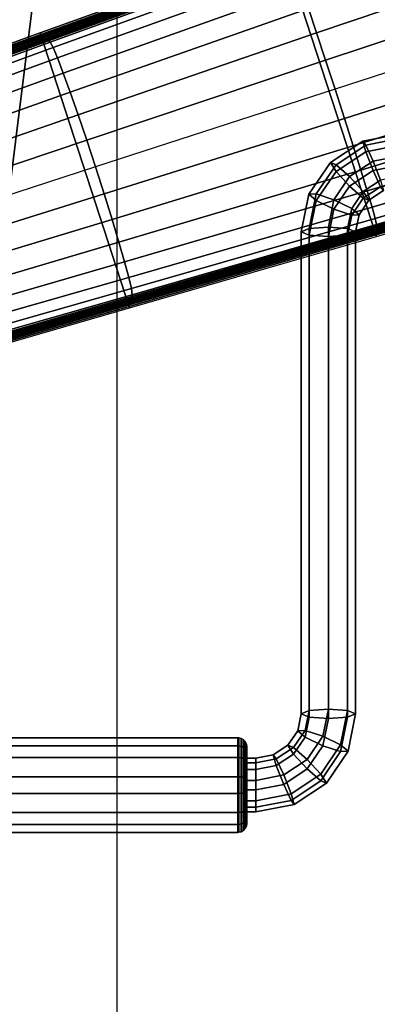
# Model space of a CAD drawing. Units: inches. Extents: x -13.8 to 13.8, y -13.6 to 12.5.
# Drawn here: x -6.3 to -4.3, y -6.5 to -1.1 of the extents above; entities that cross this region are included whole.
import ezdxf

# ---------------------------------------------------------------- set-up
doc = ezdxf.new("R2010")
doc.units = ezdxf.units.IN
doc.header["$MEASUREMENT"] = 0
doc.layers.add('Knoll Seating Chair Base', color=2, linetype='Continuous')
doc.layers.add('Knoll Seating Chair Seat', color=2, linetype='Continuous')

msp = doc.modelspace()

# ---------------------------------------------------------------- linework, layer by layer
at = {"layer": 'Knoll Seating Chair Base'}
for points in [[(-2.9528, -1.8948, 5.4521), (-3.5028, -0.2021, 5.4521), (-4.838, -0.6842, 5.3449), (-4.3164, -2.2895, 5.3449)], [(-3.3196, -0.7153, 7.6429), (-4.6468, -1.165, 7.2648), (-4.6921, -1.0312, 7.1828), (-3.3662, -0.5743, 7.546)], [(-4.8349, -0.6925, 5.516), (-6.1685, -1.1734, 5.3814), (-6.1717, -1.1659, 5.2256), (-4.838, -0.6842, 5.3449)], [(-4.3164, -2.2895, 5.3449), (-4.838, -0.6842, 5.3449), (-6.1717, -1.1659, 5.2256), (-5.6785, -2.6838, 5.2256)], [(-4.8314, -0.6998, 5.6793), (-6.1643, -1.1801, 5.5274), (-6.1685, -1.1734, 5.3814), (-4.8349, -0.6925, 5.516)], [(-4.8275, -0.7063, 5.8359), (-6.1591, -1.1861, 5.6648), (-6.1643, -1.1801, 5.5274), (-4.8314, -0.6998, 5.6793)], [(-4.8232, -0.7121, 5.9869), (-6.1532, -1.1914, 5.7953), (-6.1591, -1.1861, 5.6648), (-4.8275, -0.7063, 5.8359)], [(-4.8187, -0.7175, 6.1335), (-6.1468, -1.1962, 5.92), (-6.1532, -1.1914, 5.7953), (-4.8232, -0.7121, 5.9869)], [(-4.814, -0.7224, 6.2768), (-6.1398, -1.2006, 6.0405), (-6.1468, -1.1962, 5.92), (-4.8187, -0.7175, 6.1335)], [(-4.8092, -0.7271, 6.4178), (-6.1326, -1.2048, 6.1582), (-6.1398, -1.2006, 6.0405), (-4.814, -0.7224, 6.2768)], [(-4.8043, -0.7316, 6.5578), (-6.1252, -1.2088, 6.2745), (-6.1326, -1.2048, 6.1582), (-4.8092, -0.7271, 6.4178)], [(-4.7987, -0.7383, 6.6975), (-6.1169, -1.216, 6.3905), (-6.1252, -1.2088, 6.2745), (-4.8043, -0.7316, 6.5578)], [(-4.7854, -0.7691, 6.8345), (-6.1012, -1.2461, 6.5039), (-6.1169, -1.216, 6.3905), (-4.7987, -0.7383, 6.6975)], [(-3.2676, -0.8734, 7.7144), (-4.5968, -1.3151, 7.3252), (-4.6468, -1.165, 7.2648), (-3.3196, -0.7153, 7.6429)], [(-4.7626, -0.8297, 6.964), (-6.0769, -1.3039, 6.6107), (-6.1012, -1.2461, 6.5039), (-4.7854, -0.7691, 6.8345)], [(-4.7311, -0.9181, 7.0814), (-6.0449, -1.3872, 6.7069), (-6.0769, -1.3039, 6.6107), (-4.7626, -0.8297, 6.964)], [(-4.6921, -1.0312, 7.1828), (-6.0064, -1.4931, 6.7892), (-6.0449, -1.3872, 6.7069), (-4.7311, -0.9181, 7.0814)], [(-3.2122, -1.0434, 7.7585), (-4.5441, -1.4761, 7.3625), (-4.5968, -1.3151, 7.3252), (-3.2676, -0.8734, 7.7144)], [(-4.6468, -1.165, 7.2648), (-5.9626, -1.6179, 6.8552), (-6.0064, -1.4931, 6.7892), (-4.6921, -1.0312, 7.1828)], [(-3.2122, -1.0434, 7.7585), (-4.5441, -1.4761, 7.3625), (-4.4921, -1.6374, 7.3252), (-3.1572, -1.2134, 7.7144)], [(-6.1685, -1.1734, 5.3814), (-7.4847, -1.6481, 5.1044), (-7.4879, -1.6412, 4.9641), (-6.1717, -1.1659, 5.2256)], [(-5.6785, -2.6838, 5.2256), (-6.1717, -1.1659, 5.2256), (-7.4879, -1.6412, 4.9641), (-7.0227, -3.0729, 4.9641)], [(-6.1643, -1.1801, 5.5274), (-7.4801, -1.6545, 5.2358), (-7.4847, -1.6481, 5.1044), (-6.1685, -1.1734, 5.3814)], [(-6.1591, -1.1861, 5.6648), (-7.4742, -1.6603, 5.3597), (-7.4801, -1.6545, 5.2358), (-6.1643, -1.1801, 5.5274)], [(-6.1532, -1.1914, 5.7953), (-7.4673, -1.6658, 5.4771), (-7.4742, -1.6603, 5.3597), (-6.1591, -1.1861, 5.6648)], [(-6.1468, -1.1962, 5.92), (-7.4595, -1.6709, 5.5895), (-7.4673, -1.6658, 5.4771), (-6.1532, -1.1914, 5.7953)], [(-4.5968, -1.3151, 7.3252), (-5.9154, -1.757, 6.903), (-5.9626, -1.6179, 6.8552), (-4.6468, -1.165, 7.2648)], [(-6.1398, -1.2006, 6.0405), (-7.4511, -1.6757, 5.6981), (-7.4595, -1.6709, 5.5895), (-6.1468, -1.1962, 5.92)], [(-6.1326, -1.2048, 6.1582), (-7.4423, -1.6804, 5.8041), (-7.4511, -1.6757, 5.6981), (-6.1398, -1.2006, 6.0405)], [(-6.1252, -1.2088, 6.2745), (-7.4332, -1.685, 5.9089), (-7.4423, -1.6804, 5.8041), (-6.1326, -1.2048, 6.1582)], [(-6.1169, -1.216, 6.3905), (-7.4229, -1.6937, 6.0132), (-7.4332, -1.685, 5.9089), (-6.1252, -1.2088, 6.2745)], [(-6.1012, -1.2461, 6.5039), (-7.4057, -1.7243, 6.1147), (-7.4229, -1.6937, 6.0132), (-6.1169, -1.216, 6.3905)], [(-6.0769, -1.3039, 6.6107), (-7.3808, -1.7798, 6.2095), (-7.4057, -1.7243, 6.1147), (-6.1012, -1.2461, 6.5039)], [(-3.1572, -1.2134, 7.7144), (-4.4921, -1.6374, 7.3252), (-4.4443, -1.7882, 7.2648), (-3.1062, -1.3719, 7.6429)], [(-6.0449, -1.3872, 6.7069), (-7.3492, -1.8583, 6.2941), (-7.3808, -1.7798, 6.2095), (-6.0769, -1.3039, 6.6107)], [(-4.5441, -1.4761, 7.3625), (-5.8663, -1.9057, 6.9318), (-5.9154, -1.757, 6.903), (-4.5968, -1.3151, 7.3252)], [(-6.0064, -1.4931, 6.7892), (-7.312, -1.9567, 6.3654), (-7.3492, -1.8583, 6.2941), (-6.0449, -1.3872, 6.7069)], [(-3.1062, -1.3719, 7.6429), (-4.4443, -1.7882, 7.2648), (-4.4022, -1.9231, 7.1828), (-3.0611, -1.5134, 7.546)], [(-5.9626, -1.6179, 6.8552), (-7.2707, -2.0716, 6.4212), (-7.312, -1.9567, 6.3654), (-6.0064, -1.4931, 6.7892)], [(-4.5441, -1.4761, 7.3625), (-5.8663, -1.9057, 6.9318), (-5.8186, -2.0549, 6.903), (-4.4921, -1.6374, 7.3252)], [(-3.0611, -1.5134, 7.546), (-4.4022, -1.9231, 7.1828), (-4.3674, -2.0376, 7.0814), (-3.0233, -1.633, 7.4269)], [(-5.9154, -1.757, 6.903), (-7.2269, -2.1986, 6.4599), (-7.2707, -2.0716, 6.4212), (-5.9626, -1.6179, 6.8552)], [(-4.4921, -1.6374, 7.3252), (-5.8186, -2.0549, 6.903), (-5.775, -2.1953, 6.8552), (-4.4443, -1.7882, 7.2648)], [(-3.0233, -1.633, 7.4269), (-4.3674, -2.0376, 7.0814), (-4.3409, -2.1276, 6.964), (-2.9942, -1.7267, 7.2893)], [(-4.392, -1.7635, 12.6345), (-4.3752, -1.8219, 12.7319), (-4.1815, -1.7839, 12.7386), (-4.1815, -1.7222, 12.6418)], [(-4.3752, -1.785, 12.523), (-4.392, -1.7635, 12.6345), (-4.1815, -1.7222, 12.6418), (-4.1815, -1.7471, 12.5297)], [(-2.9942, -1.7267, 7.2893), (-4.3409, -2.1276, 6.964), (-4.3237, -2.19, 6.8345), (-2.9747, -1.7912, 7.138)], [(-5.8663, -1.9057, 6.9318), (-7.1822, -2.3333, 6.4809), (-7.2269, -2.1986, 6.4599), (-5.9154, -1.757, 6.903)], [(-4.4443, -1.7882, 7.2648), (-5.775, -2.1953, 6.8552), (-5.7371, -2.3219, 6.7892), (-4.4022, -1.9231, 7.1828)], [(-4.5704, -1.8809, 12.6138), (-4.5393, -1.9299, 12.7128), (-4.3752, -1.8219, 12.7319), (-4.392, -1.7635, 12.6345)], [(-4.5393, -1.8931, 12.5039), (-4.5704, -1.8809, 12.6138), (-4.392, -1.7635, 12.6345), (-4.3752, -1.785, 12.523)], [(-4.4643, -1.9593, 12.4476), (-4.5393, -1.8931, 12.5039), (-4.3752, -1.785, 12.523), (-4.3346, -1.8739, 12.4627)], [(-4.3346, -1.8739, 12.4627), (-4.3752, -1.785, 12.523), (-4.1815, -1.7471, 12.5297), (-4.1815, -1.8439, 12.468)], [(-4.3752, -1.8219, 12.7319), (-4.3346, -1.926, 12.7581), (-4.1815, -1.896, 12.7634), (-4.1815, -1.7839, 12.7386)], [(-2.9747, -1.7912, 7.138), (-4.3237, -2.19, 6.8345), (-4.3164, -2.2227, 6.6975), (-2.9655, -1.8244, 6.978)], [(-4.5393, -1.9299, 12.7128), (-4.4643, -2.0114, 12.7431), (-4.3346, -1.926, 12.7581), (-4.3752, -1.8219, 12.7319)], [(-4.294, -1.978, 12.4889), (-4.3346, -1.8739, 12.4627), (-4.1815, -1.8439, 12.468), (-4.1815, -1.956, 12.4928)], [(-2.9629, -1.847, 6.4883), (-4.3194, -2.2446, 6.2768), (-4.3203, -2.2513, 6.1335), (-2.962, -1.8542, 6.3231)], [(-2.9636, -1.84, 6.652), (-4.3183, -2.238, 6.4178), (-4.3194, -2.2446, 6.2768), (-2.9629, -1.847, 6.4883)], [(-2.9643, -1.833, 6.8151), (-4.317, -2.2314, 6.5578), (-4.3183, -2.238, 6.4178), (-2.9636, -1.84, 6.652)], [(-2.9655, -1.8244, 6.978), (-4.3164, -2.2227, 6.6975), (-4.317, -2.2314, 6.5578), (-2.9643, -1.833, 6.8151)], [(-4.6896, -2.0566, 12.5828), (-4.649, -2.0916, 12.6843), (-4.5393, -1.9299, 12.7128), (-4.5704, -1.8809, 12.6138)], [(-4.649, -2.0547, 12.4754), (-4.6896, -2.0566, 12.5828), (-4.5704, -1.8809, 12.6138), (-4.5393, -1.8931, 12.5039)], [(-4.5511, -2.0871, 12.4251), (-4.649, -2.0547, 12.4754), (-4.5393, -1.8931, 12.5039), (-4.4643, -1.9593, 12.4476)], [(-4.3893, -2.0408, 12.4779), (-4.4643, -1.9593, 12.4476), (-4.3346, -1.8739, 12.4627), (-4.294, -1.978, 12.4889)], [(-4.3346, -1.926, 12.7581), (-4.294, -2.0149, 12.6979), (-4.1815, -1.9928, 12.7017), (-4.1815, -1.896, 12.7634)], [(-2.962, -1.8542, 6.3231), (-4.3203, -2.2513, 6.1335), (-4.3208, -2.2583, 5.9869), (-2.9609, -1.8616, 6.1559)], [(-2.9609, -1.8616, 6.1559), (-4.3208, -2.2583, 5.9869), (-4.3208, -2.2655, 5.8359), (-2.9595, -1.8693, 5.9858)], [(-2.9595, -1.8693, 5.9858), (-4.3208, -2.2655, 5.8359), (-4.3202, -2.2731, 5.6793), (-2.9577, -1.8774, 5.8123)], [(-2.9577, -1.8774, 5.8123), (-4.3202, -2.2731, 5.6793), (-4.3187, -2.2811, 5.516), (-2.9555, -1.8858, 5.6346)], [(-2.9555, -1.8858, 5.6346), (-4.3187, -2.2811, 5.516), (-4.3164, -2.2895, 5.3449), (-2.9528, -1.8948, 5.4521)], [(-5.8663, -1.9057, 6.9318), (-7.1822, -2.3333, 6.4809), (-7.1392, -2.4685, 6.4599), (-5.8186, -2.0549, 6.903)], [(-4.4022, -1.9231, 7.1828), (-5.7371, -2.3219, 6.7892), (-5.706, -2.4302, 6.7069), (-4.3674, -2.0376, 7.0814)], [(-4.649, -2.0916, 12.6843), (-4.5511, -2.1392, 12.7205), (-4.4643, -2.0114, 12.7431), (-4.5393, -1.9299, 12.7128)], [(-4.4643, -2.0114, 12.7431), (-4.3893, -2.0776, 12.6868), (-4.294, -2.0149, 12.6979), (-4.3346, -1.926, 12.7581)], [(-4.4531, -2.1347, 12.4613), (-4.5511, -2.0871, 12.4251), (-4.4643, -1.9593, 12.4476), (-4.3893, -2.0408, 12.4779)], [(-4.5511, -2.1392, 12.7205), (-4.4531, -2.1715, 12.6702), (-4.3893, -2.0776, 12.6868), (-4.4643, -2.0114, 12.7431)], [(-4.3583, -2.0898, 12.5769), (-4.3893, -2.0408, 12.4779), (-4.294, -1.978, 12.4889), (-4.2772, -2.0364, 12.5864)], [(-5.8186, -2.0549, 6.903), (-7.1392, -2.4685, 6.4599), (-7.1, -2.5971, 6.4212), (-5.775, -2.1953, 6.8552)], [(-4.3674, -2.0376, 7.0814), (-5.706, -2.4302, 6.7069), (-5.6829, -2.5165, 6.6107), (-4.3409, -2.1276, 6.964)], [(-4.6876, -2.2455, 12.4418), (-4.7315, -2.2639, 12.5462), (-4.6896, -2.0566, 12.5828), (-4.649, -2.0547, 12.4754)], [(-4.7315, -2.2639, 12.5462), (-4.6876, -2.2823, 12.6507), (-4.649, -2.0916, 12.6843), (-4.6896, -2.0566, 12.5828)], [(-4.5815, -2.2378, 12.3985), (-4.6876, -2.2455, 12.4418), (-4.649, -2.0547, 12.4754), (-4.5511, -2.0871, 12.4251)], [(-4.4125, -2.1697, 12.5629), (-4.4531, -2.1347, 12.4613), (-4.3893, -2.0408, 12.4779), (-4.3583, -2.0898, 12.5769)], [(-4.3893, -2.0776, 12.6868), (-4.3583, -2.0898, 12.5769), (-4.2772, -2.0364, 12.5864), (-4.294, -2.0149, 12.6979)], [(-4.6876, -2.2823, 12.6507), (-4.5815, -2.2899, 12.694), (-4.5511, -2.1392, 12.7205), (-4.649, -2.0916, 12.6843)], [(-4.4754, -2.2455, 12.4418), (-4.5815, -2.2378, 12.3985), (-4.5511, -2.0871, 12.4251), (-4.4531, -2.1347, 12.4613)], [(-4.4531, -2.1715, 12.6702), (-4.4125, -2.1697, 12.5629), (-4.3583, -2.0898, 12.5769), (-4.3893, -2.0776, 12.6868)], [(-4.3409, -2.1276, 6.964), (-5.6829, -2.5165, 6.6107), (-5.6686, -2.5775, 6.5039), (-4.3237, -2.19, 6.8345)], [(-4.5815, -2.2899, 12.694), (-4.4754, -2.2823, 12.6507), (-4.4531, -2.1715, 12.6702), (-4.5511, -2.1392, 12.7205)], [(-4.4315, -2.2639, 12.5462), (-4.4754, -2.2455, 12.4418), (-4.4531, -2.1347, 12.4613), (-4.4125, -2.1697, 12.5629)], [(-4.4754, -2.2823, 12.6507), (-4.4315, -2.2639, 12.5462), (-4.4125, -2.1697, 12.5629), (-4.4531, -2.1715, 12.6702)], [(-5.775, -2.1953, 6.8552), (-7.1, -2.5971, 6.4212), (-7.0659, -2.7143, 6.3654), (-5.7371, -2.3219, 6.7892)], [(-4.3237, -2.19, 6.8345), (-5.6686, -2.5775, 6.5039), (-5.6636, -2.6111, 6.3905), (-4.3164, -2.2227, 6.6975)], [(-4.3164, -2.2227, 6.6975), (-5.6636, -2.6111, 6.3905), (-5.6661, -2.6218, 6.2745), (-4.317, -2.2314, 6.5578)], [(-4.3208, -2.2655, 5.8359), (-5.6802, -2.6601, 5.6648), (-5.6808, -2.6679, 5.5274), (-4.3202, -2.2731, 5.6793)], [(-4.3202, -2.2731, 5.6793), (-5.6808, -2.6679, 5.5274), (-5.6803, -2.6758, 5.3814), (-4.3187, -2.2811, 5.516)], [(-4.3187, -2.2811, 5.516), (-5.6803, -2.6758, 5.3814), (-5.6785, -2.6838, 5.2256), (-4.3164, -2.2895, 5.3449)], [(-4.3208, -2.2583, 5.9869), (-5.6785, -2.6524, 5.7953), (-5.6802, -2.6601, 5.6648), (-4.3208, -2.2655, 5.8359)], [(-4.3203, -2.2513, 6.1335), (-5.6761, -2.6447, 5.92), (-5.6785, -2.6524, 5.7953), (-4.3208, -2.2583, 5.9869)], [(-4.3194, -2.2446, 6.2768), (-5.6731, -2.637, 6.0405), (-5.6761, -2.6447, 5.92), (-4.3203, -2.2513, 6.1335)], [(-4.3183, -2.238, 6.4178), (-5.6697, -2.6294, 6.1582), (-5.6731, -2.637, 6.0405), (-4.3194, -2.2446, 6.2768)], [(-4.317, -2.2314, 6.5578), (-5.6661, -2.6218, 6.2745), (-5.6697, -2.6294, 6.1582), (-4.3183, -2.238, 6.4178)], [(-4.6876, -4.9066, 11.9106), (-4.7315, -4.925, 12.0151), (-4.7315, -2.2639, 12.5462), (-4.6876, -2.2455, 12.4418)], [(-4.7315, -4.925, 12.0151), (-4.6876, -4.9435, 12.1195), (-4.6876, -2.2823, 12.6507), (-4.7315, -2.2639, 12.5462)], [(-4.5815, -4.899, 11.8673), (-4.6876, -4.9066, 11.9106), (-4.6876, -2.2455, 12.4418), (-4.5815, -2.2378, 12.3985)], [(-4.6876, -4.9435, 12.1195), (-4.5815, -4.9511, 12.1628), (-4.5815, -2.2899, 12.694), (-4.6876, -2.2823, 12.6507)], [(-4.4754, -4.9066, 11.9106), (-4.5815, -4.899, 11.8673), (-4.5815, -2.2378, 12.3985), (-4.4754, -2.2455, 12.4418)], [(-4.5815, -4.9511, 12.1628), (-4.4754, -4.9435, 12.1195), (-4.4754, -2.2823, 12.6507), (-4.5815, -2.2899, 12.694)], [(-4.4315, -4.925, 12.0151), (-4.4754, -4.9066, 11.9106), (-4.4754, -2.2455, 12.4418), (-4.4315, -2.2639, 12.5462)], [(-4.4754, -4.9435, 12.1195), (-4.4315, -4.925, 12.0151), (-4.4315, -2.2639, 12.5462), (-4.4754, -2.2823, 12.6507)], [(-5.7371, -2.3219, 6.7892), (-7.0659, -2.7143, 6.3654), (-7.0381, -2.8158, 6.2941), (-5.706, -2.4302, 6.7069)], [(-5.706, -2.4302, 6.7069), (-7.0381, -2.8158, 6.2941), (-7.0175, -2.8978, 6.2095), (-5.6829, -2.5165, 6.6107)], [(-5.6829, -2.5165, 6.6107), (-7.0175, -2.8978, 6.2095), (-7.005, -2.9573, 6.1147), (-5.6686, -2.5775, 6.5039)], [(-5.6686, -2.5775, 6.5039), (-7.005, -2.9573, 6.1147), (-7.001, -2.9922, 6.0132), (-5.6636, -2.6111, 6.3905)], [(-5.6802, -2.6601, 5.6648), (-7.0229, -3.0494, 5.3597), (-7.0242, -3.0576, 5.2358), (-5.6808, -2.6679, 5.5274)], [(-5.6785, -2.6524, 5.7953), (-7.0205, -3.0409, 5.4771), (-7.0229, -3.0494, 5.3597), (-5.6802, -2.6601, 5.6648)], [(-5.6761, -2.6447, 5.92), (-7.0172, -3.0322, 5.5895), (-7.0205, -3.0409, 5.4771), (-5.6785, -2.6524, 5.7953)], [(-5.6731, -2.637, 6.0405), (-7.0132, -3.0234, 5.6981), (-7.0172, -3.0322, 5.5895), (-5.6761, -2.6447, 5.92)], [(-5.6697, -2.6294, 6.1582), (-7.0089, -3.0144, 5.8041), (-7.0132, -3.0234, 5.6981), (-5.6731, -2.637, 6.0405)], [(-5.6661, -2.6218, 6.2745), (-7.0043, -3.0053, 5.9089), (-7.0089, -3.0144, 5.8041), (-5.6697, -2.6294, 6.1582)], [(-5.6636, -2.6111, 6.3905), (-7.001, -2.9922, 6.0132), (-7.0043, -3.0053, 5.9089), (-5.6661, -2.6218, 6.2745)], [(-5.6808, -2.6679, 5.5274), (-7.0242, -3.0576, 5.2358), (-7.0242, -3.0655, 5.1044), (-5.6803, -2.6758, 5.3814)], [(-5.6803, -2.6758, 5.3814), (-7.0242, -3.0655, 5.1044), (-7.0227, -3.0729, 4.9641), (-5.6785, -2.6838, 5.2256)], [(-4.7315, -4.925, 12.0151), (-4.6876, -4.9066, 11.9106), (-4.7099, -5.0174, 11.8911), (-4.7505, -5.0193, 11.9984)], [(-4.6876, -4.9435, 12.1195), (-4.7315, -4.925, 12.0151), (-4.7505, -5.0193, 11.9984), (-4.7099, -5.0542, 12.1)], [(-4.6876, -4.9066, 11.9106), (-4.5815, -4.899, 11.8673), (-4.612, -5.0497, 11.8408), (-4.7099, -5.0174, 11.8911)], [(-4.5815, -4.9511, 12.1628), (-4.6876, -4.9435, 12.1195), (-4.7099, -5.0542, 12.1), (-4.612, -5.1018, 12.1362)], [(-4.5815, -4.899, 11.8673), (-4.4754, -4.9066, 11.9106), (-4.514, -5.0973, 11.877), (-4.612, -5.0497, 11.8408)], [(-4.4754, -4.9435, 12.1195), (-4.5815, -4.9511, 12.1628), (-4.612, -5.1018, 12.1362), (-4.514, -5.1342, 12.0859)], [(-4.4754, -4.9066, 11.9106), (-4.4315, -4.925, 12.0151), (-4.4734, -5.1323, 11.9785), (-4.514, -5.0973, 11.877)], [(-4.4315, -4.925, 12.0151), (-4.4754, -4.9435, 12.1195), (-4.514, -5.1342, 12.0859), (-4.4734, -5.1323, 11.9785)], [(-4.7505, -5.0193, 11.9984), (-4.7099, -5.0174, 11.8911), (-4.7737, -5.1113, 11.8745), (-4.8047, -5.0991, 11.9844)], [(-4.7099, -5.0542, 12.1), (-4.7505, -5.0193, 11.9984), (-4.8047, -5.0991, 11.9844), (-4.7737, -5.1481, 12.0834)], [(-4.7099, -5.0174, 11.8911), (-4.612, -5.0497, 11.8408), (-4.6987, -5.1775, 11.8182), (-4.7737, -5.1113, 11.8745)], [(-4.612, -5.1018, 12.1362), (-4.7099, -5.0542, 12.1), (-4.7737, -5.1481, 12.0834), (-4.6987, -5.2296, 12.1137)], [(-4.612, -5.0497, 11.8408), (-4.514, -5.0973, 11.877), (-4.6237, -5.259, 11.8485), (-4.6987, -5.1775, 11.8182)], [(-5.0818, -5.058, 11.9916), (-6.3365, -5.058, 11.9916), (-6.3365, -5.167, 12.1627), (-5.0818, -5.167, 12.1627)], [(-5.0818, -5.1019, 11.7936), (-6.3365, -5.1019, 11.7936), (-6.3365, -5.058, 11.9916), (-5.0818, -5.058, 11.9916)], [(-5.0818, -5.2729, 11.6846), (-6.3365, -5.2729, 11.6846), (-6.3365, -5.1019, 11.7936), (-5.0818, -5.1019, 11.7936)], [(-5.0756, -5.0584, 11.9916), (-5.0818, -5.058, 11.9916), (-5.0818, -5.167, 12.1627), (-5.0756, -5.1672, 12.1624)], [(-5.0756, -5.1022, 11.7938), (-5.0818, -5.1019, 11.7936), (-5.0818, -5.058, 11.9916), (-5.0756, -5.0584, 11.9916)], [(-5.0756, -5.273, 11.685), (-5.0818, -5.2729, 11.6846), (-5.0818, -5.1019, 11.7936), (-5.0756, -5.1022, 11.7938)], [(-5.0626, -5.0617, 11.991), (-5.0756, -5.0584, 11.9916), (-5.0756, -5.1672, 12.1624), (-5.0626, -5.1691, 12.1596)], [(-5.0626, -5.105, 11.7958), (-5.0756, -5.1022, 11.7938), (-5.0756, -5.0584, 11.9916), (-5.0626, -5.0617, 11.991)], [(-5.0626, -5.2736, 11.6884), (-5.0756, -5.273, 11.685), (-5.0756, -5.1022, 11.7938), (-5.0626, -5.105, 11.7958)], [(-5.0514, -5.068, 11.9898), (-5.0626, -5.0617, 11.991), (-5.0626, -5.1691, 12.1596), (-5.0514, -5.1728, 12.1543)], [(-5.0514, -5.1102, 11.7995), (-5.0626, -5.105, 11.7958), (-5.0626, -5.0617, 11.991), (-5.0514, -5.068, 11.9898)], [(-5.0514, -5.2747, 11.6947), (-5.0626, -5.2736, 11.6884), (-5.0626, -5.105, 11.7958), (-5.0514, -5.1102, 11.7995)], [(-5.0462, -5.0725, 11.9891), (-5.0514, -5.068, 11.9898), (-5.0514, -5.1728, 12.1543), (-5.0462, -5.1754, 12.1506)], [(-5.0462, -5.114, 11.8021), (-5.0514, -5.1102, 11.7995), (-5.0514, -5.068, 11.9898), (-5.0462, -5.0725, 11.9891)], [(-5.0462, -5.2755, 11.6991), (-5.0514, -5.2747, 11.6947), (-5.0514, -5.1102, 11.7995), (-5.0462, -5.114, 11.8021)], [(-5.0437, -5.0751, 11.9886), (-5.0462, -5.0725, 11.9891), (-5.0462, -5.1754, 12.1506), (-5.0437, -5.1769, 12.1484)], [(-5.0437, -5.1161, 11.8036), (-5.0462, -5.114, 11.8021), (-5.0462, -5.0725, 11.9891), (-5.0437, -5.0751, 11.9886)], [(-5.0411, -5.0784, 11.988), (-5.0437, -5.0751, 11.9886), (-5.0437, -5.1769, 12.1484), (-5.0411, -5.1789, 12.1457)], [(-5.0411, -5.1189, 11.8055), (-5.0437, -5.1161, 11.8036), (-5.0437, -5.0751, 11.9886), (-5.0411, -5.0784, 11.988)], [(-5.034, -5.0921, 11.9856), (-5.0411, -5.0784, 11.988), (-5.0411, -5.1789, 12.1457), (-5.034, -5.1869, 12.1343)], [(-5.034, -5.1303, 11.8135), (-5.0411, -5.1189, 11.8055), (-5.0411, -5.0784, 11.988), (-5.034, -5.0921, 11.9856)], [(-5.0315, -5.1074, 11.9829), (-5.034, -5.0921, 11.9856), (-5.034, -5.1869, 12.1343), (-5.0315, -5.1957, 12.1216)], [(-5.0315, -5.143, 11.8224), (-5.034, -5.1303, 11.8135), (-5.034, -5.0921, 11.9856), (-5.0315, -5.1074, 11.9829)], [(-5.0315, -5.1712, 11.9717), (-5.0315, -5.1074, 11.9829), (-5.0315, -5.1957, 12.1216), (-5.0315, -5.2329, 12.0685)], [(-5.0315, -5.1961, 11.8596), (-5.0315, -5.143, 11.8224), (-5.0315, -5.1074, 11.9829), (-5.0315, -5.1712, 11.9717)], [(-4.8047, -5.0991, 11.9844), (-4.7737, -5.1113, 11.8745), (-4.869, -5.174, 11.8635), (-4.8858, -5.1525, 11.975)], [(-4.7737, -5.1481, 12.0834), (-4.8047, -5.0991, 11.9844), (-4.8858, -5.1525, 11.975), (-4.869, -5.2109, 12.0724)], [(-4.514, -5.1342, 12.0859), (-4.612, -5.1018, 12.1362), (-4.6987, -5.2296, 12.1137), (-4.6237, -5.2959, 12.0574)], [(-4.514, -5.0973, 11.877), (-4.4734, -5.1323, 11.9785), (-4.5926, -5.308, 11.9475), (-4.6237, -5.259, 11.8485)], [(-5.0437, -5.276, 11.7018), (-5.0462, -5.2755, 11.6991), (-5.0462, -5.114, 11.8021), (-5.0437, -5.1161, 11.8036)], [(-5.0411, -5.2765, 11.7051), (-5.0437, -5.276, 11.7018), (-5.0437, -5.1161, 11.8036), (-5.0411, -5.1189, 11.8055)], [(-5.034, -5.279, 11.7188), (-5.0411, -5.2765, 11.7051), (-5.0411, -5.1189, 11.8055), (-5.034, -5.1303, 11.8135)], [(-5.0315, -5.2816, 11.734), (-5.034, -5.279, 11.7188), (-5.034, -5.1303, 11.8135), (-5.0315, -5.143, 11.8224)], [(-5.0315, -5.2929, 11.7979), (-5.0315, -5.2816, 11.734), (-5.0315, -5.143, 11.8224), (-5.0315, -5.1961, 11.8596)], [(-4.8858, -5.1525, 11.975), (-4.869, -5.174, 11.8635), (-4.9815, -5.1961, 11.8596), (-4.9815, -5.1712, 11.9717)], [(-4.869, -5.2109, 12.0724), (-4.8858, -5.1525, 11.975), (-4.9815, -5.1712, 11.9717), (-4.9815, -5.2329, 12.0685)], [(-4.7737, -5.1113, 11.8745), (-4.6987, -5.1775, 11.8182), (-4.8284, -5.2629, 11.8032), (-4.869, -5.174, 11.8635)], [(-4.6987, -5.2296, 12.1137), (-4.7737, -5.1481, 12.0834), (-4.869, -5.2109, 12.0724), (-4.8284, -5.315, 12.0986)], [(-4.4734, -5.1323, 11.9785), (-4.514, -5.1342, 12.0859), (-4.6237, -5.2959, 12.0574), (-4.5926, -5.308, 11.9475)], [(-5.0818, -5.167, 12.1627), (-6.3365, -5.167, 12.1627), (-6.3365, -5.365, 12.2066), (-5.0818, -5.365, 12.2066)], [(-5.0756, -5.1672, 12.1624), (-5.0818, -5.167, 12.1627), (-5.0818, -5.365, 12.2066), (-5.0756, -5.3649, 12.2062)], [(-5.0626, -5.1691, 12.1596), (-5.0756, -5.1672, 12.1624), (-5.0756, -5.3649, 12.2062), (-5.0626, -5.3643, 12.2028)], [(-5.0514, -5.1728, 12.1543), (-5.0626, -5.1691, 12.1596), (-5.0626, -5.3643, 12.2028), (-5.0514, -5.3632, 12.1965)], [(-5.0462, -5.1754, 12.1506), (-5.0514, -5.1728, 12.1543), (-5.0514, -5.3632, 12.1965), (-5.0462, -5.3624, 12.1921)], [(-5.0437, -5.1769, 12.1484), (-5.0462, -5.1754, 12.1506), (-5.0462, -5.3624, 12.1921), (-5.0437, -5.3619, 12.1894)], [(-5.0411, -5.1789, 12.1457), (-5.0437, -5.1769, 12.1484), (-5.0437, -5.3619, 12.1894), (-5.0411, -5.3614, 12.1861)], [(-5.034, -5.1869, 12.1343), (-5.0411, -5.1789, 12.1457), (-5.0411, -5.3614, 12.1861), (-5.034, -5.3589, 12.1724)], [(-5.0315, -5.1957, 12.1216), (-5.034, -5.1869, 12.1343), (-5.034, -5.3589, 12.1724), (-5.0315, -5.3563, 12.1572)], [(-4.9815, -5.1712, 11.9717), (-5.0315, -5.1712, 11.9717), (-5.0315, -5.2329, 12.0685), (-4.9815, -5.2329, 12.0685)], [(-4.9815, -5.1961, 11.8596), (-5.0315, -5.1961, 11.8596), (-5.0315, -5.1712, 11.9717), (-4.9815, -5.1712, 11.9717)], [(-5.0315, -5.2329, 12.0685), (-5.0315, -5.1957, 12.1216), (-5.0315, -5.3563, 12.1572), (-5.0315, -5.345, 12.0933)], [(-4.9815, -5.2929, 11.7979), (-5.0315, -5.2929, 11.7979), (-5.0315, -5.1961, 11.8596), (-4.9815, -5.1961, 11.8596)], [(-4.869, -5.174, 11.8635), (-4.8284, -5.2629, 11.8032), (-4.9815, -5.2929, 11.7979), (-4.9815, -5.1961, 11.8596)], [(-4.8284, -5.315, 12.0986), (-4.869, -5.2109, 12.0724), (-4.9815, -5.2329, 12.0685), (-4.9815, -5.345, 12.0933)], [(-4.6987, -5.1775, 11.8182), (-4.6237, -5.259, 11.8485), (-4.7878, -5.3671, 11.8294), (-4.8284, -5.2629, 11.8032)], [(-5.0818, -5.471, 11.7285), (-6.3365, -5.471, 11.7285), (-6.3365, -5.2729, 11.6846), (-5.0818, -5.2729, 11.6846)], [(-5.0756, -5.4707, 11.7288), (-5.0818, -5.471, 11.7285), (-5.0818, -5.2729, 11.6846), (-5.0756, -5.273, 11.685)], [(-5.0626, -5.4688, 11.7317), (-5.0756, -5.4707, 11.7288), (-5.0756, -5.273, 11.685), (-5.0626, -5.2736, 11.6884)], [(-5.0514, -5.4651, 11.7369), (-5.0626, -5.4688, 11.7317), (-5.0626, -5.2736, 11.6884), (-5.0514, -5.2747, 11.6947)], [(-4.9815, -5.2329, 12.0685), (-5.0315, -5.2329, 12.0685), (-5.0315, -5.345, 12.0933), (-4.9815, -5.345, 12.0933)], [(-4.8284, -5.2629, 11.8032), (-4.7878, -5.3671, 11.8294), (-4.9815, -5.405, 11.8227), (-4.9815, -5.2929, 11.7979)], [(-4.6237, -5.2959, 12.0574), (-4.6987, -5.2296, 12.1137), (-4.8284, -5.315, 12.0986), (-4.7878, -5.4039, 12.0383)], [(-4.6237, -5.259, 11.8485), (-4.5926, -5.308, 11.9475), (-4.771, -5.4254, 11.9268), (-4.7878, -5.3671, 11.8294)], [(-5.0462, -5.4625, 11.7406), (-5.0514, -5.4651, 11.7369), (-5.0514, -5.2747, 11.6947), (-5.0462, -5.2755, 11.6991)], [(-5.0437, -5.461, 11.7428), (-5.0462, -5.4625, 11.7406), (-5.0462, -5.2755, 11.6991), (-5.0437, -5.276, 11.7018)], [(-5.0411, -5.459, 11.7455), (-5.0437, -5.461, 11.7428), (-5.0437, -5.276, 11.7018), (-5.0411, -5.2765, 11.7051)], [(-5.034, -5.4511, 11.7569), (-5.0411, -5.459, 11.7455), (-5.0411, -5.2765, 11.7051), (-5.034, -5.279, 11.7188)], [(-5.0315, -5.4422, 11.7696), (-5.034, -5.4511, 11.7569), (-5.034, -5.279, 11.7188), (-5.0315, -5.2816, 11.734)], [(-5.0315, -5.405, 11.8227), (-5.0315, -5.4422, 11.7696), (-5.0315, -5.2816, 11.734), (-5.0315, -5.2929, 11.7979)], [(-4.9815, -5.405, 11.8227), (-5.0315, -5.405, 11.8227), (-5.0315, -5.2929, 11.7979), (-4.9815, -5.2929, 11.7979)], [(-4.7878, -5.4039, 12.0383), (-4.8284, -5.315, 12.0986), (-4.9815, -5.345, 12.0933), (-4.9815, -5.4418, 12.0316)], [(-4.5926, -5.308, 11.9475), (-4.6237, -5.2959, 12.0574), (-4.7878, -5.4039, 12.0383), (-4.771, -5.4254, 11.9268)], [(-5.0818, -5.365, 12.2066), (-6.3365, -5.365, 12.2066), (-6.3365, -5.536, 12.0976), (-5.0818, -5.536, 12.0976)], [(-5.0756, -5.3649, 12.2062), (-5.0818, -5.365, 12.2066), (-5.0818, -5.536, 12.0976), (-5.0756, -5.5357, 12.0974)], [(-5.0626, -5.3643, 12.2028), (-5.0756, -5.3649, 12.2062), (-5.0756, -5.5357, 12.0974), (-5.0626, -5.5329, 12.0954)], [(-5.0514, -5.3632, 12.1965), (-5.0626, -5.3643, 12.2028), (-5.0626, -5.5329, 12.0954), (-5.0514, -5.5277, 12.0917)], [(-5.0462, -5.3624, 12.1921), (-5.0514, -5.3632, 12.1965), (-5.0514, -5.5277, 12.0917), (-5.0462, -5.524, 12.0891)], [(-5.0437, -5.3619, 12.1894), (-5.0462, -5.3624, 12.1921), (-5.0462, -5.524, 12.0891), (-5.0437, -5.5218, 12.0876)], [(-5.0411, -5.3614, 12.1861), (-5.0437, -5.3619, 12.1894), (-5.0437, -5.5218, 12.0876), (-5.0411, -5.519, 12.0857)], [(-5.034, -5.3589, 12.1724), (-5.0411, -5.3614, 12.1861), (-5.0411, -5.519, 12.0857), (-5.034, -5.5076, 12.0777)], [(-5.0315, -5.3563, 12.1572), (-5.034, -5.3589, 12.1724), (-5.034, -5.5076, 12.0777), (-5.0315, -5.495, 12.0688)], [(-4.9815, -5.345, 12.0933), (-5.0315, -5.345, 12.0933), (-5.0315, -5.4418, 12.0316), (-4.9815, -5.4418, 12.0316)], [(-5.0315, -5.345, 12.0933), (-5.0315, -5.3563, 12.1572), (-5.0315, -5.495, 12.0688), (-5.0315, -5.4418, 12.0316)], [(-4.7878, -5.3671, 11.8294), (-4.771, -5.4254, 11.9268), (-4.9815, -5.4667, 11.9196), (-4.9815, -5.405, 11.8227)], [(-4.9815, -5.4667, 11.9196), (-5.0315, -5.4667, 11.9196), (-5.0315, -5.405, 11.8227), (-4.9815, -5.405, 11.8227)], [(-5.0315, -5.4667, 11.9196), (-5.0315, -5.5306, 11.9083), (-5.0315, -5.4422, 11.7696), (-5.0315, -5.405, 11.8227)], [(-4.771, -5.4254, 11.9268), (-4.7878, -5.4039, 12.0383), (-4.9815, -5.4418, 12.0316), (-4.9815, -5.4667, 11.9196)], [(-5.0818, -5.5799, 11.8996), (-6.3365, -5.5799, 11.8996), (-6.3365, -5.471, 11.7285), (-5.0818, -5.471, 11.7285)], [(-5.0756, -5.5796, 11.8997), (-5.0818, -5.5799, 11.8996), (-5.0818, -5.471, 11.7285), (-5.0756, -5.4707, 11.7288)], [(-5.0626, -5.5762, 11.9002), (-5.0756, -5.5796, 11.8997), (-5.0756, -5.4707, 11.7288), (-5.0626, -5.4688, 11.7317)], [(-5.0514, -5.5699, 11.9014), (-5.0626, -5.5762, 11.9002), (-5.0626, -5.4688, 11.7317), (-5.0514, -5.4651, 11.7369)], [(-5.0462, -5.5654, 11.9021), (-5.0514, -5.5699, 11.9014), (-5.0514, -5.4651, 11.7369), (-5.0462, -5.4625, 11.7406)], [(-5.0437, -5.5628, 11.9026), (-5.0462, -5.5654, 11.9021), (-5.0462, -5.4625, 11.7406), (-5.0437, -5.461, 11.7428)], [(-5.0411, -5.5595, 11.9032), (-5.0437, -5.5628, 11.9026), (-5.0437, -5.461, 11.7428), (-5.0411, -5.459, 11.7455)], [(-5.034, -5.5458, 11.9056), (-5.0411, -5.5595, 11.9032), (-5.0411, -5.459, 11.7455), (-5.034, -5.4511, 11.7569)], [(-5.0315, -5.5306, 11.9083), (-5.034, -5.5458, 11.9056), (-5.034, -5.4511, 11.7569), (-5.0315, -5.4422, 11.7696)], [(-4.9815, -5.4418, 12.0316), (-5.0315, -5.4418, 12.0316), (-5.0315, -5.4667, 11.9196), (-4.9815, -5.4667, 11.9196)], [(-5.0315, -5.4418, 12.0316), (-5.0315, -5.495, 12.0688), (-5.0315, -5.5306, 11.9083), (-5.0315, -5.4667, 11.9196)], [(-5.0818, -5.536, 12.0976), (-6.3365, -5.536, 12.0976), (-6.3365, -5.5799, 11.8996), (-5.0818, -5.5799, 11.8996)], [(-5.0756, -5.5357, 12.0974), (-5.0818, -5.536, 12.0976), (-5.0818, -5.5799, 11.8996), (-5.0756, -5.5796, 11.8997)], [(-5.0626, -5.5329, 12.0954), (-5.0756, -5.5357, 12.0974), (-5.0756, -5.5796, 11.8997), (-5.0626, -5.5762, 11.9002)], [(-5.0514, -5.5277, 12.0917), (-5.0626, -5.5329, 12.0954), (-5.0626, -5.5762, 11.9002), (-5.0514, -5.5699, 11.9014)], [(-5.0462, -5.524, 12.0891), (-5.0514, -5.5277, 12.0917), (-5.0514, -5.5699, 11.9014), (-5.0462, -5.5654, 11.9021)], [(-5.0437, -5.5218, 12.0876), (-5.0462, -5.524, 12.0891), (-5.0462, -5.5654, 11.9021), (-5.0437, -5.5628, 11.9026)], [(-5.0411, -5.519, 12.0857), (-5.0437, -5.5218, 12.0876), (-5.0437, -5.5628, 11.9026), (-5.0411, -5.5595, 11.9032)], [(-5.034, -5.5076, 12.0777), (-5.0411, -5.519, 12.0857), (-5.0411, -5.5595, 11.9032), (-5.034, -5.5458, 11.9056)], [(-5.0315, -5.495, 12.0688), (-5.034, -5.5076, 12.0777), (-5.034, -5.5458, 11.9056), (-5.0315, -5.5306, 11.9083)]]:
    msp.add_3dface(points, dxfattribs=at)
at = {"layer": 'Knoll Seating Chair Seat'}
for points in [[(-6.9792, -7.1486, 14.6379), (-6.9792, 2.731, 14.1918), (-5.7495, 2.7306, 13.9565)], [(-6.9792, 2.731, 16.5263), (-6.9792, -7.1486, 17.2596), (0.0005, -7.1486, 16.8074), (0.0005, 2.731, 16.1166)], [(-5.7495, 2.7306, 13.9565), (-5.7495, -7.1486, 14.6492), (-6.9792, -7.1486, 14.6379)]]:
    msp.add_3dface(points, dxfattribs=at)

doc.saveas('drawing.dxf')
